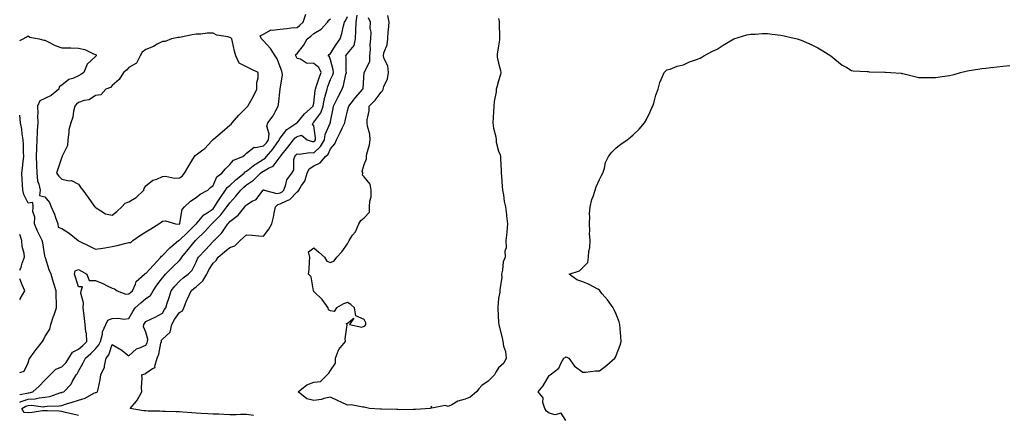
# Model space of a CAD drawing. Units: inches. Extents: x 944723 to 947363, y 7250378 to 7253018.
# Drawn here: x 944723 to 945309, y 7251548 to 7251783 of the extents above; entities that cross this region are included whole.
import ezdxf

# ---------------------------------------------------------------- set-up
doc = ezdxf.new("R2010")
doc.units = ezdxf.units.IN
doc.header["$MEASUREMENT"] = 0
doc.layers.add('Contour_94477250', color=7, linetype='Continuous', true_color=0xa35113)

msp = doc.modelspace()

# ---------------------------------------------------------------- linework, layer by layer
at = {"layer": 'Contour_94477250'}
for points in [[(944723, 7251771.01, 3222), (944724.97, 7251771.92, 3222), (944726.92, 7251773.05, 3222), (944728.05, 7251773.8, 3222), (944729.01, 7251772.88, 3222), (944734.54, 7251771.92, 3222), (944737.31, 7251771.18, 3222), (944738.05, 7251771.08, 3222), (944739.57, 7251770.4, 3222), (944744.06, 7251767.93, 3222), (944748.05, 7251766.68, 3222), (944752.7, 7251766.57, 3222), (944753.37, 7251766.6, 3222), (944758.05, 7251766.5, 3222), (944761.69, 7251765.56, 3222), (944766.91, 7251763.06, 3222), (944768.05, 7251762.64, 3222), (944768.58, 7251762.45, 3222), (944768.51, 7251761.92, 3222), (944768.28, 7251761.69, 3222), (944768.05, 7251761.35, 3222), (944763.13, 7251756.84, 3222), (944761.2, 7251751.92, 3222), (944759.32, 7251750.65, 3222), (944758.05, 7251749.95, 3222), (944754.56, 7251748.43, 3222), (944752.16, 7251747.81, 3222), (944748.05, 7251744.39, 3222), (944746.51, 7251743.46, 3222), (944746.29, 7251741.92, 3222), (944741.72, 7251738.25, 3222), (944738.05, 7251736.54, 3222), (944734.97, 7251735, 3222), (944733.55, 7251731.92, 3222), (944733.72, 7251727.59, 3222), (944733.63, 7251726.34, 3222), (944733.76, 7251721.92, 3222), (944733.47, 7251717.34, 3222), (944733.45, 7251716.52, 3222), (944733.12, 7251711.92, 3222), (944732.94, 7251707.03, 3222), (944732.94, 7251706.81, 3222), (944732.77, 7251701.92, 3222), (944732.97, 7251697, 3222), (944732.99, 7251696.86, 3222), (944733.16, 7251691.92, 3222), (944733.61, 7251687.48, 3222), (944734.43, 7251685.54, 3222), (944735.11, 7251681.92, 3222), (944734.88, 7251678.75, 3222), (944738.05, 7251678.02, 3222), (944740.75, 7251674.62, 3222), (944741.83, 7251671.92, 3222), (944743.68, 7251667.55, 3222), (944744.38, 7251665.59, 3222), (944745.78, 7251661.92, 3222), (944745.96, 7251659.83, 3222), (944748.05, 7251659.04, 3222), (944752.52, 7251656.39, 3222), (944757.84, 7251651.92, 3222), (944757.93, 7251651.8, 3222), (944758.05, 7251651.71, 3222), (944758.47, 7251651.5, 3222), (944764.64, 7251648.51, 3222), (944768.05, 7251646.72, 3222), (944772.51, 7251647.46, 3222), (944773.75, 7251647.62, 3222), (944778.05, 7251648.31, 3222), (944781.06, 7251648.91, 3222), (944786.46, 7251650.33, 3222), (944788.05, 7251650.69, 3222), (944789.15, 7251650.82, 3222), (944790.42, 7251651.92, 3222), (944794.92, 7251655.05, 3222), (944798.05, 7251657.19, 3222), (944801.08, 7251658.89, 3222), (944805.75, 7251661.92, 3222), (944807.14, 7251662.83, 3222), (944808.05, 7251663.46, 3222), (944809.85, 7251663.72, 3222), (944815.76, 7251661.92, 3222), (944817.84, 7251661.71, 3222), (944818.05, 7251661.76, 3222), (944818.13, 7251661.84, 3222), (944818.22, 7251661.92, 3222), (944818.32, 7251662.19, 3222), (944819.6, 7251670.37, 3222), (944821.07, 7251671.92, 3222), (944824.63, 7251675.34, 3222), (944828.05, 7251677.62, 3222), (944830.36, 7251679.61, 3222), (944835.02, 7251681.92, 3222), (944836.59, 7251683.38, 3222), (944838.05, 7251684.62, 3222), (944840.24, 7251689.73, 3222), (944843.32, 7251691.92, 3222), (944845.46, 7251694.51, 3222), (944848.05, 7251697.11, 3222), (944850.15, 7251699.82, 3222), (944855.76, 7251701.92, 3222), (944857.05, 7251702.92, 3222), (944858.05, 7251703.92, 3222), (944862.56, 7251707.41, 3222), (944863.34, 7251707.21, 3222), (944868.05, 7251708.18, 3222), (944869.82, 7251710.15, 3222), (944871.07, 7251711.92, 3222), (944871.49, 7251715.36, 3222), (944870.01, 7251719.96, 3222), (944870.75, 7251721.92, 3222), (944873.93, 7251726.04, 3222), (944875.47, 7251729.34, 3222), (944876.88, 7251731.92, 3222), (944877.07, 7251732.9, 3222), (944878.04, 7251741.91, 3222), (944878.04, 7251741.93, 3222), (944878.05, 7251741.97, 3222), (944879.41, 7251750.56, 3222), (944879.26, 7251751.92, 3222), (944878.91, 7251752.78, 3222), (944878.05, 7251755.29, 3222), (944876.2, 7251760.07, 3222), (944875.12, 7251761.92, 3222), (944872.28, 7251766.15, 3222), (944868.05, 7251770.85, 3222), (944867.42, 7251771.3, 3222), (944866.98, 7251771.92, 3222), (944866.17, 7251773.8, 3222), (944868.05, 7251774.7, 3222), (944872.62, 7251777.35, 3222), (944873.22, 7251777.09, 3222), (944878.05, 7251777.67, 3222), (944881.9, 7251778.07, 3222), (944884.55, 7251778.42, 3222), (944888.05, 7251778.8, 3222), (944889.8, 7251780.17, 3222), (944891.69, 7251781.92, 3222), (944893.3, 7251786.67, 3222)], [(944723, 7251555.66, 3220), (944723.81, 7251556.16, 3220), (944728.05, 7251557.58, 3220), (944732.18, 7251557.79, 3220), (944734.52, 7251558.39, 3220), (944738.05, 7251558.66, 3220), (944740.86, 7251559.11, 3220), (944747.57, 7251561.44, 3220), (944748.05, 7251561.55, 3220), (944748.33, 7251561.64, 3220), (944749.22, 7251561.92, 3220), (944753.54, 7251566.43, 3220), (944754.44, 7251568.31, 3220), (944756.55, 7251571.92, 3220), (944757.3, 7251572.67, 3220), (944758.05, 7251574.1, 3220), (944760.84, 7251579.13, 3220), (944762.13, 7251581.92, 3220), (944765.36, 7251584.61, 3220), (944768.05, 7251587.53, 3220), (944770.13, 7251589.84, 3220), (944771.12, 7251591.92, 3220), (944772.22, 7251596.09, 3220), (944772.36, 7251597.61, 3220), (944774.21, 7251601.92, 3220), (944775.52, 7251604.45, 3220), (944778.05, 7251605.48, 3220), (944781.89, 7251605.76, 3220), (944784.9, 7251605.07, 3220), (944788.05, 7251605.51, 3220), (944790.26, 7251609.71, 3220), (944791.73, 7251611.92, 3220), (944795.07, 7251614.9, 3220), (944798.05, 7251617.36, 3220), (944800.76, 7251619.21, 3220), (944802.5, 7251621.92, 3220), (944804.68, 7251625.29, 3220), (944808.05, 7251629.74, 3220), (944808.99, 7251630.98, 3220), (944809.84, 7251631.92, 3220), (944813.89, 7251636.08, 3220), (944818.05, 7251640.07, 3220), (944818.98, 7251640.99, 3220), (944819.52, 7251641.92, 3220), (944823.31, 7251646.66, 3220), (944825.87, 7251649.74, 3220), (944827.67, 7251651.92, 3220), (944827.86, 7251652.11, 3220), (944828.05, 7251652.29, 3220), (944832.96, 7251657.01, 3220), (944837.33, 7251661.92, 3220), (944837.67, 7251662.3, 3220), (944838.05, 7251662.57, 3220), (944842.73, 7251667.24, 3220), (944846.31, 7251671.92, 3220), (944846.99, 7251672.98, 3220), (944848.05, 7251674.45, 3220), (944851.73, 7251678.24, 3220), (944854.54, 7251681.92, 3220), (944856.35, 7251683.62, 3220), (944858.05, 7251684.97, 3220), (944862.2, 7251687.77, 3220), (944866.29, 7251691.92, 3220), (944867.25, 7251692.72, 3220), (944868.05, 7251693.22, 3220), (944871.14, 7251695.01, 3220), (944873.85, 7251696.12, 3220), (944878.05, 7251701.73, 3220), (944878.13, 7251701.84, 3220), (944878.15, 7251701.92, 3220), (944878.51, 7251702.38, 3220), (944882.52, 7251707.45, 3220), (944885.96, 7251711.92, 3220), (944886.9, 7251713.07, 3220), (944888.05, 7251713.92, 3220), (944890.72, 7251714.59, 3220), (944894.07, 7251711.92, 3220), (944897.03, 7251710.9, 3220), (944898.05, 7251710.82, 3220), (944898.62, 7251711.35, 3220), (944898.96, 7251711.92, 3220), (944899.08, 7251712.95, 3220), (944898.05, 7251720.11, 3220), (944897.34, 7251721.21, 3220), (944897.7, 7251721.92, 3220), (944897.86, 7251722.11, 3220), (944898.05, 7251722.28, 3220), (944902.12, 7251727.85, 3220), (944903.52, 7251731.92, 3220), (944904.23, 7251735.74, 3220), (944905.27, 7251739.14, 3220), (944905.9, 7251741.92, 3220), (944906.46, 7251743.51, 3220), (944908.05, 7251747.72, 3220), (944909.38, 7251750.59, 3220), (944909.77, 7251751.92, 3220), (944909.59, 7251753.46, 3220), (944908.05, 7251759.41, 3220), (944907.45, 7251761.32, 3220), (944906.61, 7251761.92, 3220), (944907.27, 7251762.7, 3220), (944908.05, 7251763.21, 3220), (944911.35, 7251768.62, 3220), (944913.69, 7251771.92, 3220), (944914.76, 7251775.21, 3220), (944915.76, 7251779.63, 3220), (944916.4, 7251781.92, 3220), (944917, 7251782.97, 3220), (944918.05, 7251785.34, 3220)], [(944723, 7251560.24, 3221), (944727.16, 7251561.03, 3221), (944728.05, 7251561.33, 3221), (944728.61, 7251561.36, 3221), (944730.79, 7251561.92, 3221), (944734.68, 7251565.29, 3221), (944738.05, 7251568.82, 3221), (944739.63, 7251570.34, 3221), (944741.09, 7251571.92, 3221), (944744.57, 7251575.4, 3221), (944748.05, 7251576.83, 3221), (944750.59, 7251579.38, 3221), (944752.16, 7251581.92, 3221), (944754.46, 7251585.51, 3221), (944758.05, 7251587.2, 3221), (944760.6, 7251589.37, 3221), (944762.97, 7251591.92, 3221), (944762.67, 7251596.54, 3221), (944762.42, 7251597.55, 3221), (944762.01, 7251601.92, 3221), (944761.66, 7251605.53, 3221), (944761.18, 7251608.79, 3221), (944760.86, 7251611.92, 3221), (944761.02, 7251614.89, 3221), (944759.42, 7251620.55, 3221), (944759.57, 7251621.92, 3221), (944760.42, 7251624.29, 3221), (944758.05, 7251624.31, 3221), (944756.25, 7251630.12, 3221), (944755.68, 7251631.92, 3221), (944755.99, 7251633.98, 3221), (944758.05, 7251634.71, 3221), (944759.87, 7251633.74, 3221), (944762.93, 7251631.92, 3221), (944764.3, 7251628.17, 3221), (944768.05, 7251628.18, 3221), (944772.46, 7251626.33, 3221), (944774.96, 7251625.01, 3221), (944778.05, 7251623.49, 3221), (944779.36, 7251623.23, 3221), (944780.93, 7251621.92, 3221), (944786.17, 7251620.05, 3221), (944788.05, 7251620.11, 3221), (944789.01, 7251620.96, 3221), (944790.17, 7251621.92, 3221), (944792, 7251625.87, 3221), (944792.41, 7251627.56, 3221), (944797.21, 7251631.92, 3221), (944797.73, 7251632.24, 3221), (944798.05, 7251632.28, 3221), (944802.62, 7251637.35, 3221), (944807.04, 7251641.92, 3221), (944807.38, 7251642.59, 3221), (944808.05, 7251643.08, 3221), (944812.4, 7251647.57, 3221), (944817.56, 7251651.92, 3221), (944817.82, 7251652.15, 3221), (944818.05, 7251652.21, 3221), (944822.99, 7251656.98, 3221), (944825.96, 7251659.83, 3221), (944828.05, 7251661.84, 3221), (944828.13, 7251661.92, 3221), (944828.65, 7251662.52, 3221), (944832.66, 7251667.31, 3221), (944834.61, 7251668.48, 3221), (944838.05, 7251670.84, 3221), (944838.59, 7251671.38, 3221), (944839.01, 7251671.92, 3221), (944840.6, 7251674.47, 3221), (944842.43, 7251677.54, 3221), (944845.57, 7251681.92, 3221), (944846.5, 7251683.47, 3221), (944848.05, 7251684.72, 3221), (944851.77, 7251688.2, 3221), (944856.57, 7251691.92, 3221), (944857.25, 7251692.72, 3221), (944858.05, 7251693.17, 3221), (944862.85, 7251697.12, 3221), (944863.74, 7251697.61, 3221), (944868.05, 7251700.27, 3221), (944869.09, 7251700.88, 3221), (944869.96, 7251701.92, 3221), (944873.75, 7251706.22, 3221), (944876.71, 7251710.58, 3221), (944877.66, 7251711.92, 3221), (944877.71, 7251712.26, 3221), (944878.05, 7251712.77, 3221), (944882, 7251717.97, 3221), (944887.89, 7251721.92, 3221), (944887.96, 7251722.01, 3221), (944888.05, 7251722.06, 3221), (944892.59, 7251727.38, 3221), (944897.7, 7251731.92, 3221), (944897.69, 7251732.28, 3221), (944898.05, 7251733.61, 3221), (944898.83, 7251741.14, 3221), (944899.02, 7251741.92, 3221), (944899.53, 7251743.4, 3221), (944901.31, 7251748.66, 3221), (944902.5, 7251751.92, 3221), (944900.97, 7251754.84, 3221), (944898.05, 7251757.23, 3221), (944893.68, 7251757.55, 3221), (944890.18, 7251759.79, 3221), (944888.05, 7251760.3, 3221), (944887.55, 7251761.42, 3221), (944887.37, 7251761.92, 3221), (944887.41, 7251762.56, 3221), (944888.05, 7251763.25, 3221), (944891.89, 7251768.08, 3221), (944894.16, 7251771.92, 3221), (944896.36, 7251773.61, 3221), (944898.05, 7251775.15, 3221), (944902.34, 7251777.63, 3221), (944906.12, 7251781.92, 3221), (944906.97, 7251783, 3221), (944908.05, 7251783.78, 3221)], [(944758.05, 7251547.83, 3219), (944754.66, 7251548.53, 3219), (944750.34, 7251549.63, 3219), (944748.05, 7251550.14, 3219), (944746.42, 7251550.29, 3219), (944739.5, 7251550.47, 3219), (944738.05, 7251550.59, 3219), (944736.65, 7251550.52, 3219), (944730.5, 7251549.47, 3219), (944728.05, 7251549.38, 3219), (944725.68, 7251549.55, 3219), (944724.31, 7251551.92, 3219), (944726.61, 7251553.36, 3219), (944728.05, 7251553.83, 3219), (944730.06, 7251553.93, 3219), (944736.98, 7251552.99, 3219), (944738.05, 7251553.07, 3219), (944739.43, 7251553.3, 3219), (944746.49, 7251553.48, 3219), (944748.05, 7251553.82, 3219), (944750.77, 7251554.64, 3219), (944754.31, 7251555.66, 3219), (944758.05, 7251556.82, 3219), (944761.88, 7251558.09, 3219), (944767.22, 7251561.09, 3219), (944768.05, 7251561.48, 3219), (944768.45, 7251561.52, 3219), (944769.37, 7251561.92, 3219), (944769.61, 7251563.48, 3219), (944770.95, 7251569.02, 3219), (944771.32, 7251571.92, 3219), (944773.42, 7251576.55, 3219), (944773.39, 7251577.26, 3219), (944774.43, 7251581.92, 3219), (944776.1, 7251583.87, 3219), (944778.05, 7251590.05, 3219), (944782.49, 7251587.48, 3219), (944783.24, 7251587.11, 3219), (944788.05, 7251583.22, 3219), (944792.42, 7251587.55, 3219), (944794, 7251587.87, 3219), (944798.05, 7251589.6, 3219), (944798.85, 7251591.12, 3219), (944799.09, 7251591.92, 3219), (944799.36, 7251593.23, 3219), (944798.05, 7251597.4, 3219), (944796.63, 7251600.5, 3219), (944796.93, 7251601.92, 3219), (944797.34, 7251602.63, 3219), (944798.05, 7251603.67, 3219), (944801.43, 7251605.3, 3219), (944803.66, 7251606.31, 3219), (944808.05, 7251608.66, 3219), (944809.16, 7251610.81, 3219), (944809.92, 7251611.92, 3219), (944810.78, 7251614.65, 3219), (944811.86, 7251618.11, 3219), (944813.1, 7251621.92, 3219), (944815.27, 7251624.7, 3219), (944818.05, 7251627.8, 3219), (944820.25, 7251629.72, 3219), (944823.31, 7251631.92, 3219), (944825.68, 7251634.29, 3219), (944828.05, 7251639.1, 3219), (944828.86, 7251641.11, 3219), (944829.35, 7251641.92, 3219), (944833.55, 7251646.42, 3219), (944838.05, 7251651.41, 3219), (944838.32, 7251651.65, 3219), (944838.66, 7251651.92, 3219), (944843.4, 7251656.57, 3219), (944844.47, 7251658.34, 3219), (944846.87, 7251661.92, 3219), (944847.46, 7251662.51, 3219), (944848.05, 7251663.32, 3219), (944853.04, 7251666.93, 3219), (944856.94, 7251671.92, 3219), (944857.48, 7251672.49, 3219), (944858.05, 7251673.26, 3219), (944861.4, 7251675.27, 3219), (944863.67, 7251676.3, 3219), (944867.08, 7251680.95, 3219), (944867.87, 7251681.92, 3219), (944867.98, 7251681.99, 3219), (944868.05, 7251682.06, 3219), (944868.2, 7251682.07, 3219), (944868.49, 7251681.92, 3219), (944875.95, 7251679.82, 3219), (944878.05, 7251680.3, 3219), (944879.12, 7251680.85, 3219), (944880.16, 7251681.92, 3219), (944881.48, 7251685.35, 3219), (944881.95, 7251688.02, 3219), (944884.95, 7251691.92, 3219), (944886.06, 7251693.91, 3219), (944886.24, 7251700.11, 3219), (944886.74, 7251701.92, 3219), (944887.32, 7251702.65, 3219), (944888.05, 7251703.61, 3219), (944889.54, 7251703.41, 3219), (944895.66, 7251704.31, 3219), (944898.05, 7251704.13, 3219), (944902.09, 7251707.88, 3219), (944904.5, 7251711.92, 3219), (944904.87, 7251715.1, 3219), (944907.81, 7251721.68, 3219), (944907.85, 7251721.92, 3219), (944907.93, 7251722.04, 3219), (944908.05, 7251722.81, 3219), (944909.5, 7251730.47, 3219), (944909.8, 7251731.92, 3219), (944911.5, 7251735.37, 3219), (944912.48, 7251737.49, 3219), (944914.92, 7251741.92, 3219), (944915.78, 7251744.19, 3219), (944917.12, 7251750.99, 3219), (944917.4, 7251751.92, 3219), (944917.31, 7251752.66, 3219), (944917.27, 7251761.14, 3219), (944917.15, 7251761.92, 3219), (944917.5, 7251762.47, 3219), (944918.05, 7251763.23, 3219), (944921.97, 7251768, 3219), (944922.89, 7251771.92, 3219), (944923.04, 7251776.91, 3219), (944923.04, 7251776.93, 3219), (944923.16, 7251781.92, 3219), (944923.85, 7251786.12, 3219)], [(944862.17, 7251547.8, 3218), (944858.05, 7251548.31, 3218), (944854.47, 7251548.34, 3218), (944851.75, 7251548.22, 3218), (944848.05, 7251548.25, 3218), (944844.49, 7251548.36, 3218), (944841.45, 7251548.52, 3218), (944838.05, 7251548.63, 3218), (944834.91, 7251548.78, 3218), (944830.96, 7251549.01, 3218), (944828.05, 7251549.14, 3218), (944825.41, 7251549.28, 3218), (944820.14, 7251549.83, 3218), (944818.05, 7251549.96, 3218), (944816.09, 7251549.96, 3218), (944809.81, 7251550.16, 3218), (944808.05, 7251550.16, 3218), (944806.44, 7251550.31, 3218), (944799.55, 7251550.42, 3218), (944798.05, 7251550.52, 3218), (944796.71, 7251550.58, 3218), (944788.76, 7251551.92, 3218), (944792.46, 7251556.33, 3218), (944793.01, 7251556.96, 3218), (944795.6, 7251561.92, 3218), (944795.46, 7251564.51, 3218), (944795.94, 7251569.81, 3218), (944795.77, 7251571.92, 3218), (944797.41, 7251572.56, 3218), (944798.05, 7251572.9, 3218), (944801.96, 7251575.83, 3218), (944803.53, 7251576.44, 3218), (944803.34, 7251577.21, 3218), (944804.79, 7251581.92, 3218), (944805.76, 7251584.21, 3218), (944806.97, 7251590.84, 3218), (944807.3, 7251591.92, 3218), (944807.42, 7251592.55, 3218), (944808.05, 7251593.19, 3218), (944812.54, 7251597.43, 3218), (944813.49, 7251601.92, 3218), (944815.12, 7251604.85, 3218), (944818.05, 7251608.99, 3218), (944819.9, 7251610.07, 3218), (944820.62, 7251611.92, 3218), (944822.47, 7251616.34, 3218), (944822.8, 7251617.17, 3218), (944825.01, 7251621.92, 3218), (944826.62, 7251623.35, 3218), (944828.05, 7251624.4, 3218), (944831.94, 7251628.03, 3218), (944834.34, 7251631.92, 3218), (944835.52, 7251634.45, 3218), (944838.05, 7251638.4, 3218), (944840.02, 7251639.95, 3218), (944841.18, 7251641.92, 3218), (944844.86, 7251645.11, 3218), (944848.05, 7251647.75, 3218), (944851.13, 7251648.84, 3218), (944854.19, 7251651.92, 3218), (944856.16, 7251653.81, 3218), (944858.05, 7251655.22, 3218), (944861.3, 7251655.17, 3218), (944865.35, 7251654.62, 3218), (944868.05, 7251654.56, 3218), (944871.21, 7251658.76, 3218), (944873, 7251661.92, 3218), (944874.06, 7251665.91, 3218), (944874.43, 7251668.3, 3218), (944875.23, 7251671.92, 3218), (944876.62, 7251673.35, 3218), (944878.05, 7251673.67, 3218), (944881.69, 7251675.56, 3218), (944883.69, 7251676.28, 3218), (944888.05, 7251680.81, 3218), (944888.74, 7251681.23, 3218), (944889.15, 7251681.92, 3218), (944890.71, 7251684.58, 3218), (944892.64, 7251687.33, 3218), (944894.14, 7251691.92, 3218), (944895.36, 7251694.61, 3218), (944898.05, 7251696.32, 3218), (944901.89, 7251698.08, 3218), (944904.95, 7251701.92, 3218), (944906.58, 7251703.39, 3218), (944908.05, 7251706.49, 3218), (944910.46, 7251709.51, 3218), (944911.49, 7251711.92, 3218), (944913.78, 7251716.19, 3218), (944914.98, 7251718.85, 3218), (944916.46, 7251721.92, 3218), (944916.73, 7251723.24, 3218), (944918.05, 7251729.02, 3218), (944918.75, 7251731.22, 3218), (944918.9, 7251731.92, 3218), (944921.64, 7251735.51, 3218), (944922.84, 7251737.13, 3218), (944927.17, 7251741.92, 3218), (944927.32, 7251742.65, 3218), (944928.04, 7251751.91, 3218), (944928.04, 7251751.93, 3218), (944928.05, 7251751.94, 3218), (944931.45, 7251758.52, 3218), (944931.41, 7251761.92, 3218), (944931.76, 7251765.63, 3218), (944931.51, 7251768.46, 3218), (944932.01, 7251771.92, 3218), (944932.13, 7251776, 3218), (944931.67, 7251778.3, 3218), (944931.84, 7251781.92, 3218), (944930.51, 7251784.38, 3218)], [(945008.05, 7251784.06, 3217), (945008.33, 7251782.2, 3217), (945008.48, 7251781.92, 3217), (945008.41, 7251781.56, 3217), (945008.63, 7251772.5, 3217), (945008.56, 7251771.92, 3217), (945008.6, 7251771.37, 3217), (945008.05, 7251767.89, 3217), (945007.11, 7251762.86, 3217), (945007.07, 7251761.92, 3217), (945007.16, 7251761.03, 3217), (945008.05, 7251757.46, 3217), (945009.17, 7251753.04, 3217), (945009.34, 7251751.92, 3217), (945009.18, 7251750.79, 3217), (945008.05, 7251747.06, 3217), (945006.87, 7251743.1, 3217), (945006.64, 7251741.92, 3217), (945006.52, 7251740.39, 3217), (945005.36, 7251734.61, 3217), (945005.19, 7251731.92, 3217), (945004.94, 7251728.81, 3217), (945004.86, 7251725.11, 3217), (945004.57, 7251721.92, 3217), (945004.88, 7251718.75, 3217), (945006.39, 7251713.58, 3217), (945006.61, 7251711.92, 3217), (945006.65, 7251710.52, 3217), (945008.05, 7251705.11, 3217), (945009.03, 7251702.9, 3217), (945009.11, 7251701.92, 3217), (945009.16, 7251700.81, 3217), (945009.49, 7251693.36, 3217), (945009.54, 7251691.92, 3217), (945009.68, 7251690.29, 3217), (945010.23, 7251684.1, 3217), (945010.39, 7251681.92, 3217), (945010.93, 7251679.04, 3217), (945011.34, 7251675.21, 3217), (945012.07, 7251671.92, 3217), (945012.67, 7251667.3, 3217), (945012.78, 7251666.65, 3217), (945013.33, 7251661.92, 3217), (945012.93, 7251657.04, 3217), (945012.87, 7251656.74, 3217), (945012.41, 7251651.92, 3217), (945012.46, 7251647.51, 3217), (945011.77, 7251645.64, 3217), (945011.87, 7251641.92, 3217), (945010.82, 7251639.15, 3217), (945010.37, 7251634.24, 3217), (945009.8, 7251631.92, 3217), (945009.87, 7251630.1, 3217), (945008.74, 7251622.61, 3217), (945008.78, 7251621.92, 3217), (945008.74, 7251621.23, 3217), (945008.05, 7251617.34, 3217), (945007.5, 7251612.47, 3217), (945007.5, 7251611.92, 3217), (945007.56, 7251611.43, 3217), (945008.05, 7251603.09, 3217), (945008.15, 7251602.02, 3217), (945008.14, 7251601.92, 3217), (945008.16, 7251601.81, 3217), (945010.06, 7251593.93, 3217), (945010.44, 7251591.92, 3217), (945010.92, 7251589.05, 3217), (945012.04, 7251585.91, 3217), (945012.46, 7251581.92, 3217), (945011.1, 7251578.87, 3217), (945008.05, 7251576.1, 3217), (945006.31, 7251573.66, 3217), (945005.56, 7251571.92, 3217), (945001.85, 7251568.12, 3217), (944998.05, 7251565.57, 3217), (944996.22, 7251563.75, 3217), (944994.81, 7251561.92, 3217), (944991.19, 7251558.78, 3217), (944988.05, 7251557.45, 3217), (944983.73, 7251556.24, 3217), (944980.21, 7251554.08, 3217), (944978.05, 7251553.05, 3217), (944976.28, 7251553.69, 3217), (944968.28, 7251552.15, 3217), (944968.05, 7251553.3, 3217), (944967.75, 7251552.22, 3217), (944967.38, 7251551.92, 3217), (944958.63, 7251551.34, 3217), (944958.05, 7251551.28, 3217), (944957.46, 7251551.33, 3217), (944948.75, 7251551.22, 3217), (944948.05, 7251551.27, 3217), (944947.41, 7251551.28, 3217), (944938.42, 7251551.55, 3217), (944938.05, 7251551.56, 3217), (944937.7, 7251551.57, 3217), (944931.26, 7251551.92, 3217), (944928.73, 7251552.6, 3217), (944928.05, 7251552.79, 3217), (944927.29, 7251552.68, 3217), (944920.26, 7251554.13, 3217), (944918.05, 7251553.95, 3217), (944914.23, 7251555.74, 3217), (944912.6, 7251556.47, 3217), (944908.05, 7251558.76, 3217), (944903.99, 7251557.86, 3217), (944902.62, 7251557.35, 3217), (944898.05, 7251556.66, 3217), (944893.83, 7251557.7, 3217), (944888.66, 7251561.92, 3217), (944893.95, 7251566.02, 3217), (944898.05, 7251567.58, 3217), (944901.97, 7251568, 3217), (944905.98, 7251571.92, 3217), (944906.94, 7251573.03, 3217), (944908.05, 7251574.55, 3217), (944910.98, 7251578.99, 3217), (944910.87, 7251581.92, 3217), (944912.79, 7251586.66, 3217), (944912.87, 7251587.1, 3217), (944916.98, 7251591.92, 3217), (944916.62, 7251593.35, 3217), (944917.84, 7251601.71, 3217), (944917.69, 7251601.92, 3217), (944917.46, 7251602.51, 3217), (944918.05, 7251602.76, 3217), (944921.94, 7251605.81, 3217), (944919.34, 7251601.92, 3217), (944926.58, 7251600.45, 3217), (944928.05, 7251600.92, 3217), (944928.66, 7251601.31, 3217), (944928.94, 7251601.92, 3217), (944929.04, 7251602.91, 3217), (944928.05, 7251604.98, 3217), (944923.14, 7251607.01, 3217), (944922.18, 7251611.92, 3217), (944919.98, 7251613.85, 3217), (944918.05, 7251614.95, 3217), (944915.76, 7251614.21, 3217), (944911.56, 7251611.92, 3217), (944910.23, 7251609.74, 3217), (944908.05, 7251610.1, 3217), (944906.82, 7251610.69, 3217), (944906.68, 7251611.92, 3217), (944903.01, 7251616.88, 3217), (944898.05, 7251621.62, 3217), (944897.99, 7251621.86, 3217), (944897.97, 7251621.92, 3217), (944897.9, 7251622.07, 3217), (944896.54, 7251630.41, 3217), (944894.86, 7251631.92, 3217), (944895.26, 7251634.71, 3217), (944895.46, 7251639.33, 3217), (944895.76, 7251641.92, 3217), (944894.82, 7251645.15, 3217), (944898.05, 7251647.49, 3217), (944901.1, 7251644.97, 3217), (944904.45, 7251641.92, 3217), (944905.86, 7251639.73, 3217), (944908.05, 7251638.84, 3217), (944910.1, 7251639.87, 3217), (944911.65, 7251641.92, 3217), (944914.73, 7251645.24, 3217), (944918.05, 7251649.97, 3217), (944918.77, 7251651.2, 3217), (944919.03, 7251651.92, 3217), (944921.16, 7251655.03, 3217), (944922.79, 7251657.18, 3217), (944924.84, 7251661.92, 3217), (944926.07, 7251663.9, 3217), (944928.05, 7251665.48, 3217), (944931.27, 7251668.7, 3217), (944931.28, 7251671.92, 3217), (944931.4, 7251675.27, 3217), (944932.13, 7251677.84, 3217), (944932.22, 7251681.92, 3217), (944931.58, 7251685.45, 3217), (944928.05, 7251689.8, 3217), (944926.96, 7251690.83, 3217), (944927.13, 7251691.92, 3217), (944926.74, 7251693.23, 3217), (944928.05, 7251697.09, 3217), (944929.41, 7251700.56, 3217), (944929.36, 7251701.92, 3217), (944929.63, 7251703.5, 3217), (944931.15, 7251708.82, 3217), (944931.55, 7251711.92, 3217), (944931.29, 7251715.16, 3217), (944930.07, 7251719.9, 3217), (944929.85, 7251721.92, 3217), (944929.89, 7251723.76, 3217), (944930.92, 7251729.05, 3217), (944930.96, 7251731.92, 3217), (944934.52, 7251735.45, 3217), (944938.05, 7251740.24, 3217), (944938.89, 7251741.08, 3217), (944939.22, 7251741.92, 3217), (944939.7, 7251743.57, 3217), (944941.85, 7251748.12, 3217), (944942.5, 7251751.92, 3217), (944942.01, 7251755.88, 3217), (944939.94, 7251760.03, 3217), (944939.48, 7251761.92, 3217), (944939.79, 7251763.66, 3217), (944941.67, 7251768.3, 3217), (944942.04, 7251771.92, 3217), (944942.38, 7251776.25, 3217), (944942.56, 7251777.41, 3217), (944942.85, 7251781.92, 3217), (944942.05, 7251785.92, 3217)], [(945048.05, 7251544.89, 3217), (945045.23, 7251549.1, 3217), (945041.74, 7251548.23, 3217), (945038.05, 7251549.21, 3217), (945036.45, 7251550.32, 3217), (945035.54, 7251551.92, 3217), (945034.42, 7251555.55, 3217), (945034.46, 7251558.33, 3217), (945031.53, 7251561.92, 3217), (945034.45, 7251565.52, 3217), (945038.05, 7251571.58, 3217), (945038.37, 7251571.6, 3217), (945038.75, 7251571.92, 3217), (945043.95, 7251576.02, 3217), (945045.18, 7251579.05, 3217), (945046.81, 7251581.92, 3217), (945047.61, 7251582.36, 3217), (945048.05, 7251582.67, 3217), (945048.67, 7251582.55, 3217), (945049.79, 7251581.92, 3217), (945053.19, 7251577.06, 3217), (945058.05, 7251573.62, 3217), (945059.68, 7251573.55, 3217), (945065.64, 7251574.33, 3217), (945068.05, 7251574.27, 3217), (945072.33, 7251577.64, 3217), (945077.09, 7251581.92, 3217), (945077.5, 7251582.47, 3217), (945078.05, 7251583.47, 3217), (945080.42, 7251589.55, 3217), (945081.04, 7251591.92, 3217), (945080.78, 7251594.65, 3217), (945080.34, 7251599.63, 3217), (945080.14, 7251601.92, 3217), (945079.7, 7251603.57, 3217), (945078.05, 7251608.05, 3217), (945076.83, 7251610.7, 3217), (945076.13, 7251611.92, 3217), (945072.85, 7251616.72, 3217), (945069.72, 7251620.25, 3217), (945068.26, 7251621.92, 3217), (945068.21, 7251622.08, 3217), (945068.05, 7251622.45, 3217), (945067, 7251622.97, 3217), (945061.95, 7251625.82, 3217), (945058.05, 7251627.39, 3217), (945054.66, 7251628.53, 3217), (945050.05, 7251631.92, 3217), (945056.09, 7251633.88, 3217), (945058.05, 7251635.85, 3217), (945061.12, 7251638.85, 3217), (945061.59, 7251641.92, 3217), (945061.74, 7251645.61, 3217), (945062.36, 7251647.61, 3217), (945062.45, 7251651.92, 3217), (945062.18, 7251656.05, 3217), (945062.26, 7251657.71, 3217), (945062.04, 7251661.92, 3217), (945062.24, 7251666.11, 3217), (945062.19, 7251667.78, 3217), (945062.42, 7251671.92, 3217), (945063.57, 7251676.4, 3217), (945064.21, 7251678.08, 3217), (945065.43, 7251681.92, 3217), (945066.17, 7251683.8, 3217), (945068.05, 7251688.15, 3217), (945069.35, 7251690.62, 3217), (945070.08, 7251691.92, 3217), (945071.04, 7251694.91, 3217), (945071.65, 7251698.32, 3217), (945073.42, 7251701.92, 3217), (945075.39, 7251704.58, 3217), (945078.05, 7251707.03, 3217), (945080.76, 7251709.21, 3217), (945084.46, 7251711.92, 3217), (945086.48, 7251713.49, 3217), (945088.05, 7251714.86, 3217), (945091.7, 7251718.27, 3217), (945094.94, 7251721.92, 3217), (945096.05, 7251723.92, 3217), (945098.05, 7251728.17, 3217), (945099.17, 7251730.8, 3217), (945099.79, 7251731.92, 3217), (945100.66, 7251734.53, 3217), (945101.53, 7251738.44, 3217), (945102.95, 7251741.92, 3217), (945104.05, 7251745.92, 3217), (945105.65, 7251749.52, 3217), (945106.53, 7251751.92, 3217), (945107.28, 7251752.69, 3217), (945108.05, 7251753.42, 3217), (945110.12, 7251753.99, 3217), (945114.28, 7251755.69, 3217), (945118.05, 7251756.4, 3217), (945121.64, 7251758.33, 3217), (945125.71, 7251759.58, 3217), (945128.05, 7251760.49, 3217), (945128.87, 7251761.1, 3217), (945130.15, 7251761.92, 3217), (945135.35, 7251764.62, 3217), (945138.05, 7251765.84, 3217), (945141.69, 7251768.28, 3217), (945148.05, 7251771.92, 3217), (945155.71, 7251774.26, 3217), (945158.05, 7251774.77, 3217), (945160.94, 7251774.81, 3217), (945164.88, 7251775.09, 3217), (945168.05, 7251775.13, 3217), (945170.8, 7251774.67, 3217), (945175.89, 7251774.08, 3217), (945178.05, 7251773.76, 3217), (945179.51, 7251773.38, 3217), (945185.75, 7251771.92, 3217), (945187.47, 7251771.34, 3217), (945188.05, 7251771.2, 3217), (945189.41, 7251770.56, 3217), (945194.42, 7251768.29, 3217), (945198.05, 7251766.53, 3217), (945200.97, 7251764.84, 3217), (945205.78, 7251761.92, 3217), (945206.98, 7251760.85, 3217), (945208.05, 7251759.95, 3217), (945212.46, 7251756.33, 3217), (945215.17, 7251754.8, 3217), (945218.05, 7251753.02, 3217), (945218.96, 7251752.83, 3217), (945227.43, 7251752.54, 3217), (945228.05, 7251752.44, 3217), (945228.49, 7251752.36, 3217), (945237.82, 7251752.15, 3217), (945238.05, 7251752.13, 3217), (945238.24, 7251752.11, 3217), (945241.48, 7251751.92, 3217), (945247.57, 7251751.44, 3217), (945248.05, 7251751.42, 3217), (945248.68, 7251751.29, 3217), (945255.66, 7251749.53, 3217), (945258.05, 7251749.04, 3217), (945260.98, 7251748.99, 3217), (945265.08, 7251748.95, 3217), (945268.05, 7251748.89, 3217), (945270.69, 7251749.28, 3217), (945276.35, 7251750.22, 3217), (945278.05, 7251750.48, 3217), (945279.15, 7251750.82, 3217), (945282.81, 7251751.92, 3217), (945287.08, 7251752.89, 3217), (945288.05, 7251753.12, 3217), (945289.39, 7251753.26, 3217), (945295.63, 7251754.34, 3217), (945298.05, 7251754.56, 3217), (945301, 7251754.87, 3217), (945304.63, 7251755.34, 3217), (945308.05, 7251755.69, 3217), (945312.25, 7251756.12, 3217)], [(944723, 7251573.36, 3222), (944725.72, 7251574.25, 3222), (944728.05, 7251579.19, 3222), (944728.66, 7251581.31, 3222), (944728.99, 7251581.92, 3222), (944731.62, 7251585.49, 3222), (944732.83, 7251587.14, 3222), (944736.53, 7251591.92, 3222), (944737.11, 7251592.86, 3222), (944738.05, 7251594.57, 3222), (944740.86, 7251599.11, 3222), (944741.56, 7251601.92, 3222), (944743.16, 7251606.81, 3222), (944743.28, 7251607.15, 3222), (944744.94, 7251611.92, 3222), (944744.96, 7251615.01, 3222), (944744.65, 7251618.52, 3222), (944744.66, 7251621.92, 3222), (944743.11, 7251626.86, 3222), (944743.08, 7251626.95, 3222), (944741.64, 7251631.92, 3222), (944740.53, 7251634.4, 3222), (944738.29, 7251641.68, 3222), (944738.21, 7251641.92, 3222), (944738.22, 7251642.09, 3222), (944738.05, 7251642.74, 3222), (944736.68, 7251650.55, 3222), (944736.46, 7251651.92, 3222), (944734.87, 7251655.1, 3222), (944733.55, 7251657.42, 3222), (944731.84, 7251661.92, 3222), (944732.01, 7251665.88, 3222), (944730.75, 7251669.22, 3222), (944731.04, 7251671.92, 3222), (944730.74, 7251674.61, 3222), (944728.05, 7251674.1, 3222), (944725.44, 7251679.31, 3222), (944724.85, 7251681.92, 3222), (944724.73, 7251685.24, 3222), (944724.44, 7251688.31, 3222), (944724.33, 7251691.92, 3222), (944724.72, 7251695.25, 3222), (944725.14, 7251699.01, 3222), (944725.48, 7251701.92, 3222), (944725.28, 7251704.69, 3222), (944725.28, 7251709.15, 3222), (944725.04, 7251711.92, 3222), (944724.47, 7251715.5, 3222), (944724.26, 7251718.13, 3222), (944723.52, 7251721.92, 3222), (944723, 7251726.5, 3222)], [(944723, 7251634.26, 3223), (944723.83, 7251636.14, 3223), (944724.56, 7251638.43, 3223), (944725.86, 7251641.92, 3223), (944725.76, 7251644.21, 3223), (944724.45, 7251648.32, 3223), (944724.36, 7251651.92, 3223), (944723, 7251655.46, 3223)], [(944723, 7251616.64, 3223), (944723.22, 7251616.75, 3223), (944723.36, 7251617.23, 3223), (944725.98, 7251621.92, 3223), (944724.51, 7251625.46, 3223), (944723.61, 7251627.48, 3223), (944723, 7251629.12, 3223)]]:
    msp.add_polyline3d(points, dxfattribs=at)
msp.add_polyline3d([(944778.05, 7251667, 3223), (944780.85, 7251669.12, 3223), (944783.8, 7251671.92, 3223), (944785.83, 7251674.14, 3223), (944788.05, 7251674.9, 3223), (944792.37, 7251677.6, 3223), (944796.85, 7251681.92, 3223), (944797.12, 7251682.85, 3223), (944798.05, 7251684.49, 3223), (944802.21, 7251687.76, 3223), (944804.64, 7251688.51, 3223), (944808.05, 7251690.06, 3223), (944809.73, 7251690.24, 3223), (944815.12, 7251688.99, 3223), (944818.05, 7251689.15, 3223), (944819.73, 7251690.24, 3223), (944821.1, 7251691.92, 3223), (944823.61, 7251696.36, 3223), (944825.48, 7251699.35, 3223), (944827.05, 7251701.92, 3223), (944827.37, 7251702.6, 3223), (944828.05, 7251703, 3223), (944832.07, 7251705.94, 3223), (944833.24, 7251706.73, 3223), (944837.38, 7251711.25, 3223), (944838, 7251711.92, 3223), (944838.02, 7251711.95, 3223), (944838.05, 7251711.97, 3223), (944838.38, 7251712.25, 3223), (944843.44, 7251716.53, 3223), (944848.05, 7251720.51, 3223), (944848.78, 7251721.19, 3223), (944849.52, 7251721.92, 3223), (944853.4, 7251726.57, 3223), (944858.05, 7251731.09, 3223), (944858.42, 7251731.55, 3223), (944858.81, 7251731.92, 3223), (944859.75, 7251733.62, 3223), (944862.18, 7251737.79, 3223), (944864.16, 7251741.92, 3223), (944864.09, 7251745.88, 3223), (944864.97, 7251748.84, 3223), (944864.86, 7251751.92, 3223), (944860.31, 7251754.18, 3223), (944858.05, 7251755.22, 3223), (944853.56, 7251757.43, 3223), (944851.64, 7251761.92, 3223), (944850.77, 7251764.64, 3223), (944849.7, 7251770.27, 3223), (944849.27, 7251771.92, 3223), (944848.61, 7251772.48, 3223), (944848.05, 7251772.81, 3223), (944846.78, 7251773.19, 3223), (944840.37, 7251774.24, 3223), (944838.05, 7251775.32, 3223), (944834.62, 7251775.35, 3223), (944830.83, 7251774.7, 3223), (944828.05, 7251774.73, 3223), (944825.63, 7251774.34, 3223), (944819.12, 7251772.99, 3223), (944818.05, 7251772.81, 3223), (944817.23, 7251772.74, 3223), (944813.43, 7251771.92, 3223), (944809.51, 7251770.46, 3223), (944808.05, 7251770.29, 3223), (944804.82, 7251768.69, 3223), (944802.55, 7251767.42, 3223), (944798.05, 7251765.68, 3223), (944795.96, 7251764.01, 3223), (944794.65, 7251761.92, 3223), (944792.51, 7251757.46, 3223), (944788.05, 7251754.85, 3223), (944786.64, 7251753.33, 3223), (944784.8, 7251751.92, 3223), (944782.27, 7251747.7, 3223), (944778.05, 7251744.25, 3223), (944777.04, 7251742.93, 3223), (944774.29, 7251741.92, 3223), (944771.31, 7251738.66, 3223), (944768.05, 7251738.19, 3223), (944764.41, 7251735.56, 3223), (944761.39, 7251735.26, 3223), (944758.05, 7251734.14, 3223), (944756.9, 7251733.07, 3223), (944755.76, 7251731.92, 3223), (944755.04, 7251728.91, 3223), (944754.69, 7251725.28, 3223), (944753.51, 7251721.92, 3223), (944752.21, 7251717.76, 3223), (944752.31, 7251716.18, 3223), (944751.57, 7251711.92, 3223), (944751.4, 7251708.57, 3223), (944748.29, 7251702.16, 3223), (944748.26, 7251701.92, 3223), (944748.26, 7251701.71, 3223), (944748.05, 7251701.56, 3223), (944745.62, 7251694.35, 3223), (944744.94, 7251691.92, 3223), (944746.38, 7251690.25, 3223), (944748.05, 7251688.34, 3223), (944752.52, 7251687.45, 3223), (944753.8, 7251687.67, 3223), (944758.05, 7251685.38, 3223), (944759.48, 7251683.35, 3223), (944760.48, 7251681.92, 3223), (944763.67, 7251677.54, 3223), (944767.01, 7251672.96, 3223), (944767.77, 7251671.92, 3223), (944767.9, 7251671.77, 3223), (944768.05, 7251671.64, 3223), (944768.58, 7251671.39, 3223), (944774, 7251667.87, 3223)], close=True, dxfattribs=at)

doc.saveas('drawing.dxf')
